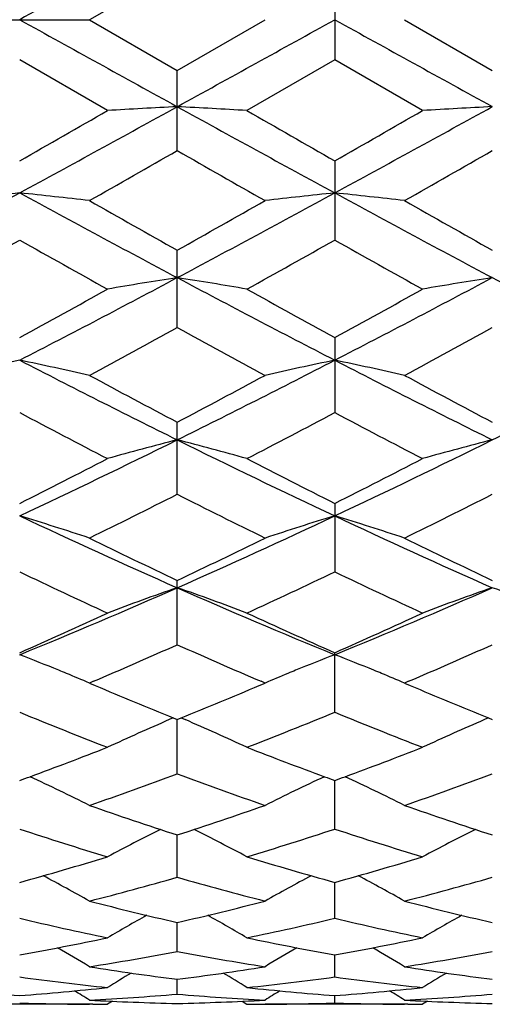
# Model space of a CAD drawing. Units: inches. Extents: x 0 to 11, y 0 to 8.5.
# Drawn here: x 3.6 to 3.7, y 4.6 to 4.7 of the extents above; entities that cross this region are included whole.
import ezdxf

# ---------------------------------------------------------------- set-up
doc = ezdxf.new("R2010")
doc.units = ezdxf.units.IN
doc.header["$LTSCALE"] = 0.605
doc.header["$MEASUREMENT"] = 0
doc.layers.get('0').update_dxf_attribs({"linetype": 'CONTINUOUS'})
doc.layers.add('ALL_FEATURES', color=7, linetype='CONTINUOUS')

msp = doc.modelspace()

# ---------------------------------------------------------------- linework, layer by layer
at = {"color": 7, "linetype": 'CONTINUOUS'}
for p, q in [((3.653807758, 4.750806122), (3.6388671951, 4.7421841576)), ((3.6806145214, 4.7490366712), (3.6806145214, 4.7353351491)), ((3.6151286444, 4.7421841576), (3.6388671951, 4.7421841576)), ((3.6388671951, 4.7421841576), (3.6538047199, 4.7335639449)), ((3.6538047199, 4.7335639449), (3.6687454762, 4.7421859116)), ((3.6924839732, 4.7421859116), (3.707421423, 4.7335655163)), ((3.6419351555, 4.7267292587), (3.6269979197, 4.7353334385)), ((3.6806145214, 4.7353351491), (3.6656740005, 4.7267292587)), ((3.695551965, 4.7267310053), (3.6806145214, 4.7353351491)), ((3.6538047199, 4.7199204382), (3.6538047199, 4.7335639449)), ((3.6806114833, 4.718166083), (3.6806114833, 4.7046978539)), ((3.6538047199, 4.6897946654), (3.6538047199, 4.7029735619)), ((3.6806114833, 4.6881151487), (3.6806114833, 4.6753388538)), ((3.6538047199, 4.661452942), (3.6538047199, 4.6737184399)), ((3.6806114833, 4.6599054574), (3.6806114833, 4.6482561753)), ((3.6538047199, 4.6358604051), (3.6538047199, 4.6467948202)), ((3.6806114833, 4.6243720803), (3.6806114833, 4.6344976499)), ((3.6395471529, 4.6296316789), (3.6388671951, 4.6293404422)), ((3.6388671951, 4.6293404422), (3.6398514866, 4.6289211431)), ((3.6677575846, 4.6289209001), (3.668742438, 4.6293404422)), ((3.668742438, 4.6293404422), (3.6680621024, 4.6296310247)), ((3.6931614126, 4.6296319094), (3.692480935, 4.6293404422)), ((3.692480935, 4.6293404422), (3.6934659988, 4.6289208033)), ((3.6531279617, 4.6233959136), (3.6524595836, 4.6231089922)), ((3.6531283926, 4.6233945196), (3.6538047199, 4.6231195485)), ((3.6538047199, 4.613888572), (3.6538046786, 4.6231195409)), ((3.6538047199, 4.6231195485), (3.654480966, 4.6233953401)), ((3.654480966, 4.6233953401), (3.6551497719, 4.6231089047)), ((3.7067416391, 4.623395788), (3.7060729919, 4.6231087535)), ((3.7067420693, 4.6233943929), (3.7074183849, 4.6231194215)), ((3.6806114833, 4.6044999076), (3.6806115427, 4.6127569427)), ((3.6538047199, 4.5962856622), (3.6538046871, 4.6034988215)), ((3.6806114833, 4.5893163757), (3.6806115286, 4.5954236948)), ((3.6538047199, 4.5836511176), (3.6538046961, 4.5886008705)), ((3.6806114833, 4.5793385382), (3.680611513, 4.5830881619)), ((3.6538047199, 4.5764151896), (3.6538047066, 4.578932874)), ((3.6806114833, 4.5749061761), (3.6806114944, 4.5761702762)), ((3.6394456175, 4.5746903325), (3.6388619577, 4.574693565)), ((3.6419351555, 4.5746841576), (3.6419336365, 4.5746841576)), ((3.6427705182, 4.575208025), (3.6419351555, 4.5746841576)), ((3.6648382958, 4.5752073914), (3.6656740005, 4.5746841576)), ((3.6656740005, 4.5746841576), (3.6656755195, 4.5746841576)), ((3.66816351, 4.5746903323), (3.6687476726, 4.5746946754)), ((3.6930592923, 4.5746903326), (3.6924756999, 4.5746935647)), ((3.6955489268, 4.5746841576), (3.6955474078, 4.5746841576)), ((3.6963842962, 4.575208018), (3.6955489268, 4.5746841576))]:
    msp.add_line(p, q, dxfattribs=at)
for centre, radius, start, end in [((10.6583850347, -7.9660673703), 14.5237757369, 118.834647163, 118.9554500721), ((10.6591814411, 17.451878154), 14.5254234555, 241.0445558006, 241.1653313274), ((-3.3534338564, 17.4553106643), 14.5293282864, 298.8345720268, 298.9553292024), ((10.7182786423, 17.4617891826), 14.536747386, 241.0445635382, 241.165245039), ((1.0816296335, 9.3960836773), 5.3303652751, 298.5237041764, 298.8521687266), ((3.7855653402, 2.2499469444), 2.4809434218, 93.0443593818, 93.3189017007), ((3.5220230608, 2.249612726), 2.4812782813, 86.6810666367, 86.9555673844), ((6.2233071848, 9.39122454), 5.324819679, 241.1477882614, 241.4765959807), ((1.1343330835, 9.3977575263), 5.3322705746, 298.5237085912, 298.8520929066), ((3.8392059119, 2.2491999436), 2.4816922892, 93.0439923638, 93.3184486086), ((0.5075119801, 10.1769463178), 6.2872469837, 299.7463286534, 299.9032340053), ((7.0103453705, 10.5438167871), 6.7100919432, 240.1022378097, 240.2492572194), ((0.5413012339, 10.2116303945), 6.3271967715, 299.7463577343, 299.9023055673), ((1.1973203027, 9.0122656373), 4.9455579058, 299.5830635865, 299.7822573225), ((5.9989058624, 8.8169054895), 4.7206764218, 240.2133161207, 240.4220010081), ((1.2481812273, 9.0169834023), 4.9510196909, 299.5838143167, 299.7828290893), ((2.0749043222, 7.5664394677), 3.2484932935, 298.0042273377, 298.5410820646), ((3.760080103, 3.4562383506), 1.2635099099, 96.0460284073, 96.5875484609), ((3.4939157363, 3.4562383484), 1.2635099122, 83.4124515396, 83.9539715922), ((5.1790915172, 7.5664394676), 3.2484932934, 241.4589179354, 241.9957726623), ((2.1296066776, 7.5644256839), 3.2462040461, 298.003948325, 298.5411836336), ((3.8136866414, 3.4563313015), 1.2634167404, 96.0461523485, 96.5877051989), ((3.5475898464, 3.4567842235), 1.2629607153, 83.412331234, 83.9540916024), ((5.2330306634, 7.5670319239), 3.249169267, 241.4588669577, 241.9956105794), ((5.4806109814, 7.9564080492), 3.7312272887, 240.4223484386, 240.6857519956), ((1.906623069, 7.8154021332), 3.569293394, 299.3079540677, 299.583310604), ((5.5350645028, 7.9578116583), 3.7328625086, 240.4217725092, 240.685061002), ((2.1094846027, 7.4011345694), 3.0941262753, 299.0532383635, 299.3701436243), ((5.0902961645, 7.304174582), 2.9830388533, 240.623955634, 240.9526623782), ((2.1565978501, 7.4128178521), 3.1074960143, 299.0533950451, 299.3689404512), ((5.1411321818, 7.2992558027), 2.9773900753, 240.6241013355, 240.9534348167), ((2.5640068026, 6.7459818854), 2.3196227285, 297.2749077445, 298.0224093684), ((3.7888006134, 3.8425164202), 0.86636828, 98.9642516685, 99.7598252624), ((3.5187871789, 3.8424003672), 0.866486275, 80.2400833939, 81.0355358554), ((4.7425100102, 6.743908933), 2.3172795075, 241.9773568831, 242.7256167805), ((2.6170804325, 6.7470241191), 2.3207965264, 297.2749660469, 298.0220887707), ((3.8424387027, 3.842354691), 0.8665317909, 98.9641830492, 99.7595971395), ((4.796827018, 6.7452592594), 2.3188020301, 241.9776911175, 242.7254565603), ((2.442918772, 6.854688698), 2.4690250191, 298.6575550345, 299.0533255234), ((4.8965393122, 6.9125363699), 2.5350602073, 240.9523444111, 241.3378099842), ((2.4936234186, 6.86000872), 2.4750883521, 298.6575841244, 299.0523888408), ((2.5857250767, 6.6372416352), 2.2211131949, 298.3040590341, 298.7426192529), ((4.698276269, 6.5938276575), 2.171695755, 241.2526998257, 241.7012441158), ((2.6388375192, 6.638113007), 2.2221180793, 298.3047862216, 298.7431485277), ((3.7647977757, 4.0225010382), 0.6759533772, 101.7627727147, 102.7924096591), ((3.4891980635, 4.0225010369), 0.6759533785, 77.2075903418, 78.2372272843), ((4.4498331253, 6.2789693527), 1.7944797342, 242.7072623169, 243.6662964465), ((2.8584432794, 6.2776542163), 1.7930051717, 296.3332422101, 297.2930688596), ((3.8184042755, 4.0225489906), 0.675905, 101.7630089218, 102.7927067559), ((3.5428742703, 4.0227883456), 0.6756593698, 77.2073614387, 78.2374556264), ((4.5035816963, 6.2792233462), 1.794767305, 242.7071518478, 243.6660339746), ((2.9125878608, 6.2765824072), 1.7918091411, 296.3332280718, 297.2936947407), ((4.5507383272, 6.3753161478), 1.9235188212, 241.7015717807, 242.2057200827), ((2.7786700921, 6.3344197485), 1.8771759249, 297.7877464623, 298.3043462477), ((4.6045551509, 6.3756536711), 1.923912282, 241.7010117339, 242.205057269), ((4.4185236387, 6.1699120623), 1.6912308902, 242.0943125389, 242.6654465579), ((2.8698694427, 6.2066707764), 1.7327088947, 297.3408809475, 297.8983495602), ((4.4713117095, 6.1683623678), 1.6894750844, 242.0944562506, 242.6661894688), ((3.0085852303, 5.9731931664), 1.453536713, 295.1793896069, 296.3527405456), ((3.7948342212, 4.1218354538), 0.566703852, 104.4100239312, 105.65261451), ((3.5127524359, 4.1217603464), 0.5667822443, 74.3472439377, 75.5896435024), ((4.2983876351, 5.9718837529), 1.4520808421, 243.646829292, 244.8213604205), ((3.0618510583, 5.9739261015), 1.4543479496, 295.1795055039, 296.3521999319), ((3.8484731893, 4.1217324973), 0.5668097885, 104.4099162523, 105.6522591141), ((2.9521819809, 6.0015618012), 1.5018050454, 296.7011274014, 297.3408353558), ((4.3673122106, 6.0248952194), 1.5279904906, 242.6651371373, 243.2938898199), ((3.0048083041, 6.0035229074), 1.5040005947, 296.70115724, 297.3399377522), ((3.0217172914, 5.9108016196), 1.4001452193, 296.1533804255, 296.8363796826), ((4.2762839395, 5.8915419948), 1.3786223038, 243.158581265, 243.8522507593), ((3.0751543608, 5.9111231401), 1.4005116939, 296.1540703473, 296.8368910239), ((3.4820465503, 4.1801221421), 0.4991588975, 71.6892980852, 73.1186197679), ((4.1450634573, 5.7588350675), 1.216853874, 244.8023751252, 246.1895465127), ((3.1629857897, 5.7578720955), 1.2157952734, 293.8098083224, 295.1981934508), ((3.8255557301, 4.1801557472), 0.4991246839, 106.8817091896, 108.3111125521), ((3.5357259353, 4.1803293265), 0.4989415797, 71.688980022, 73.118937053), ((4.1987534637, 5.7589888842), 1.2170255386, 244.802204076, 246.1891828658), ((4.197274277, 5.7914729632), 1.2671413538, 243.8525614348, 244.6025972601), ((3.119734515, 5.7720202772), 1.245537359, 295.3906035654, 296.1536570513), ((4.2509627861, 5.7915986233), 1.2672871038, 243.852030592, 244.6019800212), ((4.1253936943, 5.6903828945), 1.1551737421, 244.4406003954, 245.2590767022), ((3.1735853786, 5.7087873585), 1.1755006855, 294.7475211168, 295.5518541461), ((4.1786726251, 5.6896896311), 1.1544039777, 244.4407390697, 245.2597697511), ((3.2329552785, 5.5983929359), 1.0416425417, 292.2277827081, 293.830029194), ((3.8028512968, 4.2165193795), 0.4541852935, 109.1572898758, 110.7503186713), ((3.5047338519, 4.2164600365), 0.4542492927, 69.2495015842, 70.8422826753), ((4.0742449286, 5.5974382374), 1.0406039285, 246.1693399665, 247.7731909601), ((3.2863357713, 5.5989550669), 1.0422510542, 292.2279577283, 293.8292653381), ((3.8564914324, 4.2164396287), 0.4542692118, 109.1571510501, 110.7498644467), ((3.5582960585, 4.2163158171), 0.4544022909, 69.2499094136, 70.8421197638), ((3.1991566478, 5.6018168668), 1.057712004, 293.8596068269, 294.7474397673), ((4.1141942999, 5.6145519934), 1.0716811909, 245.2587989743, 246.1350702608), ((3.252348837, 5.6027682224), 1.0587524714, 293.8596369171, 294.7466068699), ((3.2444172094, 5.5533953965), 1.0047231431, 293.1582753035, 294.045564031), ((4.0585999524, 5.5428978643), 0.9932653888, 245.9496142568, 246.847124791), ((3.297941596, 5.5535753027), 1.0049236876, 293.1589577833, 294.0460362725), ((3.4720950623, 4.2353607927), 0.427824581, 67.8130069282, 68.7725645406), ((3.8354752008, 4.2354688893), 0.4277096619, 111.2277801466, 112.1876445319), ((3.5257906183, 4.2355634228), 0.4276060778, 67.8128081212, 68.7729682297), ((3.4749018488, 4.2423029674), 0.4203365024, 67.6166929721, 67.8099241806), ((3.8327350343, 4.2422460782), 0.420399511, 112.1906541264, 112.3838442125), ((3.5285722526, 4.2424433533), 0.4201851331, 67.6164588422, 67.8097501335), ((3.4762305366, 4.2455244011), 0.4168518156, 67.0358798353, 67.6169479994), ((3.8314355262, 4.2453966776), 0.4169914332, 112.3835946942, 112.9644122499), ((3.5298894319, 4.2456368459), 0.4167306645, 67.0355644212, 67.6167118002), ((4.002984613, 5.4825845665), 0.9276890167, 246.9559679374, 247.8441881291), ((3.3088194241, 5.4725199414), 0.9167856639, 292.1502290391, 293.0489918294), ((4.0566138491, 5.4825994422), 0.9277087793, 246.9554990244, 247.8436475554), ((3.9554605846, 5.4243096202), 0.8647472129, 247.6764366499, 248.7423116311), ((3.8113411353, 4.2538621846), 0.4019782984, 113.2815093057, 114.9249440595), ((3.4962399968, 4.253805131), 0.4020418483, 65.0748607504, 66.7180053578), ((3.3478225794, 5.4351483262), 0.8764168959, 291.264352265, 292.3160487571), ((4.0089258822, 5.4239536529), 0.8643616348, 247.6765663, 248.7429288173), ((3.8649797944, 4.2538000848), 0.4020451027, 113.2813303313, 114.9244308693), ((3.3478217331, 5.3742437353), 0.8110497745, 290.2665692852, 291.261986608), ((3.9623778526, 5.381089822), 0.8183692402, 248.7428101167, 249.7293348958), ((3.4012680067, 5.3747013249), 0.8115369572, 290.2664655191, 291.2612918422), ((3.3559128559, 5.3524277871), 0.7877817554, 290.1275912855, 290.2641385831), ((3.4650051748, 4.2620618722), 0.3876323885, 63.3510429722, 65.0106643959), ((3.3842260064, 5.3400338896), 0.7745706585, 289.1930080953, 290.3672539837), ((3.9209017279, 5.3331422547), 0.7672461611, 249.6273702051, 250.812839988), ((3.8426129267, 4.2620522366), 0.3876447989, 114.9899117501, 116.6494369491), ((3.9517629227, 5.3526395204), 0.7880033736, 249.7366603186, 249.8731742744), ((3.4092203297, 5.3532594324), 0.7886679151, 290.1276803945, 290.2640809145), ((3.5186862522, 4.2622021912), 0.387476773, 63.3506360453, 65.010939388), ((3.4378081586, 5.3401022755), 0.7746456278, 289.1935517276, 290.3676816599), ((3.8785851084, 5.2974014341), 0.7294018208, 250.8131431281, 252.0509672785), ((3.4313855529, 5.2903813447), 0.7219957371, 287.9424526926, 289.1929892341), ((3.932210562, 5.2974189504), 0.7294222138, 250.8127263292, 252.0505128244), ((3.8426403456, 5.2599835442), 0.6900437829, 251.7897158983, 253.0906319988), ((3.8196996545, 4.2673340518), 0.3769826635, 116.5935118355, 118.1346686544), ((3.4878770058, 4.2672760709), 0.3770491167, 61.8651314523, 63.405989956), ((3.4628341932, 5.2667438497), 0.6971326896, 286.9156172363, 288.2033229649), ((3.8961898649, 5.2597932932), 0.6898430689, 251.789831325, 253.0911418029), ((3.8733363019, 4.2672836399), 0.377037906, 116.5932027387, 118.134121826), ((3.4514533757, 5.2261255789), 0.6546760677, 285.5535889882, 286.9151852814), ((3.8576129198, 5.2311428854), 0.6599002745, 253.090520485, 254.4413570828), ((3.5049835402, 5.2264240378), 0.6549859402, 285.5536171312, 286.9145861796), ((3.4573134531, 4.2697718388), 0.3700681444, 60.6202747428, 62.0094996539), ((3.4806042353, 5.2068790096), 0.634683105, 284.4394925757, 285.8364813578), ((3.8258204962, 5.2025073459), 0.6301540741, 254.1586766278, 255.565723292), ((3.8503258451, 4.2697248527), 0.370123641, 117.9911758287, 119.3801584848), ((3.510990003, 4.2698887582), 0.3699354479, 60.6198676782, 62.009600693), ((3.534205921, 5.2069069582), 0.6347131766, 284.4399172355, 285.836835389), ((3.7901942071, 5.1801772676), 0.6070953032, 255.5660353987, 257.0171668945), ((3.5184731883, 5.1758480951), 0.6026391189, 282.9772880051, 284.4391682573), ((3.8438112655, 5.1801763721), 0.6070952632, 255.5657110303, 257.0168373631), ((3.8266511901, 4.2710603682), 0.3651082382, 119.1840452468, 120.3925294346), ((3.4809197315, 4.2709976343), 0.3651816947, 59.6072757216, 60.815484078), ((3.8802835045, 4.2710217295), 0.3651509485, 119.1836334725, 120.3919718965), ((3.7610902419, 5.1571698589), 0.5834709159, 256.7136226118, 258.2162924208), ((3.545611957, 5.161262068), 0.5876621028, 281.7887913047, 283.2807666624), ((3.8146802145, 5.1570741414), 0.5833723555, 256.7137174722, 258.2166607235), ((3.5269707747, 5.1368717192), 0.5627447347, 280.2386553197, 281.7880704266), ((3.7812179686, 5.1398607938), 0.5657891765, 258.2163125124, 259.7574142061), ((3.5805539414, 5.1370386244), 0.5629143723, 280.2386805644, 281.7876492193), ((3.4514035762, 4.2712083799), 0.3621631358, 58.8271230305, 59.8241754853), ((3.5527609127, 5.1257072156), 0.5513933845, 278.98415138, 280.5592231318), ((3.7544152499, 5.1231978353), 0.5488471002, 259.4372370783, 261.0196364663), ((3.8562593164, 4.2711250461), 0.3622620052, 120.176510555, 121.1732619203), ((3.5050737429, 4.2713065186), 0.3620499596, 58.8267243162, 59.8240923139), ((3.606371466, 5.1257104988), 0.551397125, 278.9844251679, 280.559479589), ((3.7225759185, 5.1107882025), 0.5362829997, 261.0199483311, 262.6322862609), ((3.8312568533, 4.271346806), 0.3599926595, 120.9743977918, 121.7291421698), ((3.5853669961, 5.1084740644), 0.5339452055, 277.3640691959, 278.9834874965), ((3.4763073389, 4.2712763168), 0.3600762603, 58.2706711711, 59.0252189258), ((3.7761896196, 5.1107755173), 0.5362704639, 261.0197408775, 262.6321091893), ((3.8848823068, 4.2713212747), 0.3600205187, 120.9738999487, 121.7285866109), ((3.6972511792, 5.0988052515), 0.5241957426, 262.2979847044, 263.9425556556), ((3.6101119738, 5.1008566674), 0.5262616649, 276.0605094291, 277.6986504942), ((3.7508595845, 5.0987717084), 0.5241618204, 262.2980522177, 263.9427520259), ((3.6665178132, 5.0907297365), 0.5160746811, 263.9427694953, 265.608112343), ((3.5876080552, 5.0893077124), 0.5146468757, 274.38957738, 276.0595407817), ((3.448269864, 4.2710856489), 0.3590735464, 57.9402707236, 58.4168485102), ((3.6117103854, 5.0847665427), 0.5100911989, 273.0518200778, 274.733611541), ((3.695835161, 5.0838327142), 0.509155283, 265.2648820067, 266.9497868246), ((3.7201216765, 5.0906356033), 0.5159800759, 263.9427103426, 265.6083858156), ((3.8594216156, 4.2709590493), 0.3592242833, 121.5837119366, 122.0600746026), ((3.6410867097, 5.0907934944), 0.51613862, 274.3918858611, 276.0570453042), ((3.5019302231, 4.2711646575), 0.3589818414, 57.9398831278, 58.4165819703), ((3.6653935063, 5.0837308987), 0.50905333, 273.0502279136, 274.73544028), ((3.641940049, 5.0775733947), 0.50288925, 268.2973448715, 269.6493010393), ((3.6657440215, 5.0798268572), 0.5051436131, 266.9500629614, 268.6456617836), ((3.6419367061, 5.077162384), 0.5024782264, 269.7159489896, 269.9998231942), ((3.6418669356, 5.0797964431), 0.5051131717, 271.3542476888, 273.0499706217), ((3.6656724413, 5.0771563219), 0.5024721643, 270.0001777945, 270.2840525311), ((3.6656687541, 5.0776159132), 0.5029317696, 270.3507637689, 271.7025795233), ((3.6955536547, 5.0775825558), 0.5028984104, 268.2973710923, 269.6493229737), ((3.7193572272, 5.0798049147), 0.5051216733, 266.9499910513, 268.645655066), ((3.695550476, 5.0771916589), 0.5025075013, 269.715954694, 269.9998233687)]:
    msp.add_arc(centre, radius, start, end, dxfattribs=at)
at = {"layer": 'ALL_FEATURES', "color": 7, "linetype": 'CONTINUOUS'}
for p, q in [((3.6388671951, 4.5746841576), (3.6151286444, 4.5746841576)), ((3.692480935, 4.5746841576), (3.668742438, 4.5746841576))]:
    msp.add_line(p, q, dxfattribs=at)

doc.saveas('drawing.dxf')
